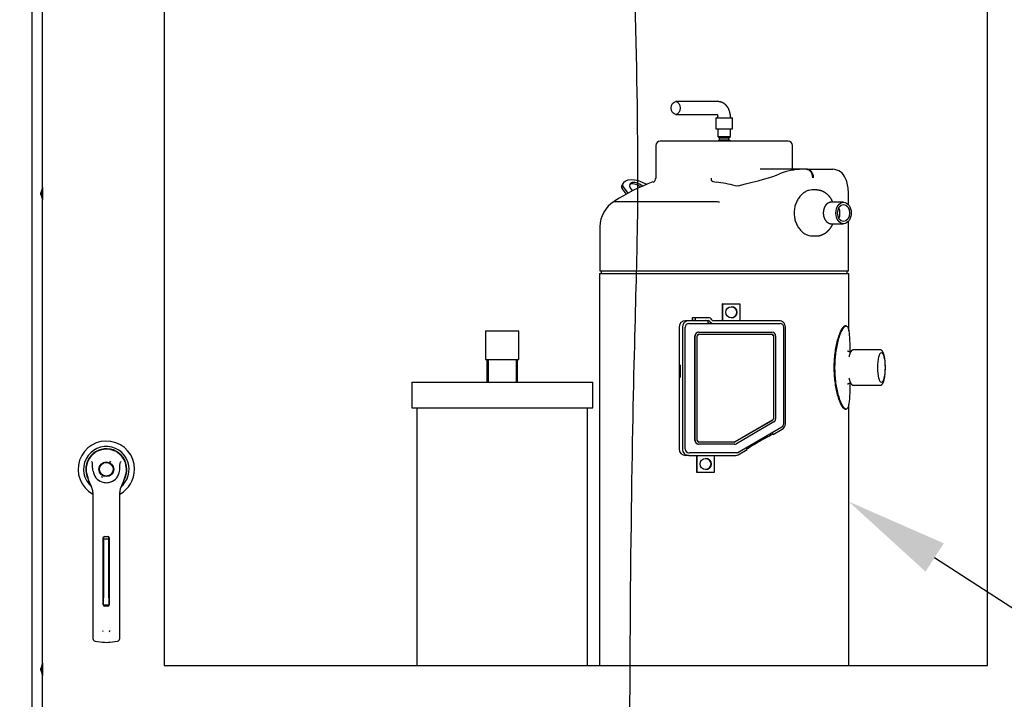
# Paper-space layout 'Layout1' of a CAD drawing. Units: inches. Extents: x 0 to 16.7, y -0.7 to 10.7.
# Drawn here: x 11.1 to 12.2, y 6.4 to 7.2 of the extents above; entities that cross this region are included whole.
import ezdxf
from ezdxf import colors
from ezdxf.entities.mleader import LeaderData, LeaderLine
from ezdxf.lldxf.tags import DXFTag
from ezdxf.math import Vec2, Vec3

# ---------------------------------------------------------------- set-up
doc = ezdxf.new("R2010")
doc.units = ezdxf.units.IN
doc.header["$MEASUREMENT"] = 0
for name, color, linetype in [('0200P-0505_RIVET', 7, 'Continuous'), ('0712F-4943_SECTI', 7, 'Continuous'), ('0712F-5482_-_POS', 7, 'Continuous'), ('2650770105', 7, 'Continuous'), ('26507802_2650780', 7, 'Continuous'), ('26507813', 7, 'Continuous'), ('26507814', 7, 'Continuous'), ('26507826', 7, 'Continuous'), ('26507827', 7, 'Continuous'), ('26507911_2650791', 7, 'Continuous'), ('Default', 7, 'Continuous'), ('DV1_Default', 7, 'Continuous'), ('PARKER_ACCUMULAT', 7, 'Continuous'), ('ZPD61_FOR_TANDEM', 7, 'Continuous'), ('ZPD67_PIPING-TOP', 7, 'Continuous')]:
    doc.layers.add(name, color=color, linetype=linetype)
tags = doc.linetypes.add('CENTER2', pattern=[1.125, 0.75, -0.125, 0.125, -0.125]).pattern_tags.tags
tags[10:11] = [DXFTag(74, 4), DXFTag(75, 0), DXFTag(340, '0'), DXFTag(46, 0.0), DXFTag(50, 0.0), DXFTag(44, 0.0), DXFTag(45, 0.0)]
tags[8:9] = [DXFTag(74, 4), DXFTag(75, 0), DXFTag(340, '0'), DXFTag(46, 0.0), DXFTag(50, 0.0), DXFTag(44, 0.0), DXFTag(45, 0.0)]
tags[6:7] = [DXFTag(74, 4), DXFTag(75, 0), DXFTag(340, '0'), DXFTag(46, 0.0), DXFTag(50, 0.0), DXFTag(44, 0.0), DXFTag(45, 0.0)]
tags[4:5] = [DXFTag(74, 4), DXFTag(75, 0), DXFTag(340, '0'), DXFTag(46, 0.0), DXFTag(50, 0.0), DXFTag(44, 0.0), DXFTag(45, 0.0)]
tags = doc.linetypes.add('HIDDEN2', pattern=[0.1875, 0.125, -0.0625]).pattern_tags.tags
tags[6:7] = [DXFTag(74, 4), DXFTag(75, 0), DXFTag(340, '0'), DXFTag(46, 0.0), DXFTag(50, 0.0), DXFTag(44, 0.0), DXFTag(45, 0.0)]
tags[4:5] = [DXFTag(74, 4), DXFTag(75, 0), DXFTag(340, '0'), DXFTag(46, 0.0), DXFTag(50, 0.0), DXFTag(44, 0.0), DXFTag(45, 0.0)]

# ---------------------------------------------------------------- blocks, each defined once
blk = doc.blocks.new('SE')
at = {"layer": '0200P-0505_RIVET', "color": 7, "linetype": 'Continuous'}
for p, q in [((11.0756, 6.9667), (11.0756, 6.9693)), ((11.0758, 6.9693), (11.0756, 6.9693)), ((11.0773, 6.9753), (11.0758, 6.9701)), ((11.0758, 6.9701), (11.0758, 6.9658)), ((11.0773, 6.9753), (11.0773, 6.9606)), ((11.0776, 6.9753), (11.0773, 6.9753)), ((11.0756, 6.9667), (11.0758, 6.9667)), ((11.0758, 6.9658), (11.0773, 6.9606)), ((11.0773, 6.9606), (11.0776, 6.9606)), ((11.0773, 6.4179), (11.0758, 6.4128)), ((11.0773, 6.4179), (11.0773, 6.4032)), ((11.0776, 6.4179), (11.0773, 6.4179)), ((11.0756, 6.4093), (11.0756, 6.4119)), ((11.0758, 6.4119), (11.0756, 6.4119)), ((11.0756, 6.4093), (11.0758, 6.4093)), ((11.0758, 6.4128), (11.0758, 6.4084)), ((11.0758, 6.4084), (11.0773, 6.4032)), ((11.0773, 6.4032), (11.0776, 6.4032))]:
    blk.add_line(p, q, dxfattribs=at)
at = {"layer": '0712F-4943_SECTI', "color": 7, "linetype": 'Continuous'}
for p, q in [((11.0776, 6.245), (11.0776, 8.2483)), ((12.1847, 6.4149), (12.1847, 7.6776)), ((11.22, 7.2129), (11.22, 6.4149)), ((11.22, 6.4149), (12.1847, 6.4149))]:
    blk.add_line(p, q, dxfattribs=at)
at = {"layer": '0712F-5482_-_POS', "color": 7, "linetype": 'Continuous'}
blk.add_line((11.0652, 6.2269), (11.0652, 8.2639), dxfattribs=at)
at = {"layer": '2650770105', "color": 7, "linetype": 'Continuous'}
for p, q in [((11.1296, 6.6379), (11.1319, 6.6308)), ((11.1724, 6.6308), (11.1747, 6.6379)), ((11.1364, 6.6177), (11.1364, 6.5552)), ((11.1679, 6.5552), (11.1679, 6.6177)), ((11.1486, 6.486), (11.1486, 6.5647)), ((11.1502, 6.5663), (11.1541, 6.5663)), ((11.1557, 6.5647), (11.1557, 6.486)), ((11.1364, 6.5552), (11.1364, 6.4585)), ((11.1679, 6.4585), (11.1679, 6.5552)), ((11.1541, 6.4844), (11.1502, 6.4844)), ((11.1364, 6.4585), (11.1364, 6.4468)), ((11.1679, 6.4468), (11.1679, 6.4585)), ((11.1391, 6.4436), (11.1479, 6.4425)), ((11.1564, 6.4425), (11.1652, 6.4436))]:
    blk.add_line(p, q, dxfattribs=at)
blk.add_circle((11.1522, 6.645), 0.00866, dxfattribs=at)
for centre, radius, start, end in [((11.1522, 6.645), 0.0236, 100.8198, 197.4576), ((11.1522, 6.645), 0.0236, 90, 100.8198), ((11.1522, 6.6451), 0.0236, 79.1698, 90.0105), ((11.1522, 6.645), 0.0236, 342.5424, 79.1802), ((11.1075, 6.6294), 0.0367, 40.3834, 42.1602), ((11.1991, 6.6273), 0.0399, 137.9098, 139.5473), ((11.1522, 6.645), 0.0157, 187.6673, 250.397), ((11.1522, 6.645), 0.0157, 289.603, 352.3326), ((11.1521, 6.6371), 0.0212, 197.4369, 211.6931), ((11.1522, 6.6371), 0.0213, 197.4576, 200.3436), ((11.1522, 6.6371), 0.0213, 210.3392, 212.2911), ((11.1207, 6.6177), 0.0157, 0, 31.6724), ((11.1522, 6.645), 0.0157, 250.397, 269.9997), ((11.1522, 6.645), 0.0157, 270.0002, 289.603), ((11.1522, 6.645), 0.0157, 289.233, 292.6822), ((11.1837, 6.6177), 0.0157, 148.3276, 180), ((11.1522, 6.6371), 0.0212, 328.3069, 342.5631), ((11.1522, 6.6371), 0.0213, 338.7149, 340.6916), ((11.1502, 6.5647), 0.00157, 90, 180), ((11.1541, 6.5647), 0.00157, 0, 90), ((11.1502, 6.486), 0.00157, 180, 270), ((11.1541, 6.486), 0.00157, 270, 0), ((11.1528, 6.458), 0.00534, 200.1757, 217.5346), ((11.1515, 6.458), 0.00533, 322.4378, 339.8518), ((11.1396, 6.4468), 0.00315, 180, 262.4312), ((11.1522, 6.4745), 0.0323, 262.4322, 277.5678), ((11.1648, 6.4468), 0.00315, 277.5688, 0)]:
    blk.add_arc(centre, radius, start, end, dxfattribs=at)
for points in [[(11.1366, 6.6429), (11.1363, 6.6446), (11.1362, 6.6464), (11.1361, 6.6489), (11.1361, 6.6498), (11.1361, 6.6511), (11.136, 6.6515), (11.1359, 6.6524), (11.1358, 6.6528), (11.1355, 6.6532)], [(11.1678, 6.6429), (11.168, 6.6446), (11.1681, 6.6464), (11.1682, 6.6489), (11.1682, 6.6498), (11.1682, 6.6511), (11.1683, 6.6515), (11.1684, 6.6524), (11.1685, 6.6528), (11.1688, 6.6532)]]:
    blk.add_open_spline(points, degree=3, knots=[0, 0, 0, 0, 0.5, 0.5, 0.75, 0.75, 0.875, 0.875, 1, 1, 1, 1], dxfattribs=at)
at = {"layer": '26507802_2650780', "color": 7, "linetype": 'Continuous'}
for p, q in [((11.1353, 6.6618), (11.1355, 6.6617)), ((11.1689, 6.6617), (11.169, 6.6618))]:
    blk.add_line(p, q, dxfattribs=at)
at = {"layer": '26507813', "color": 7, "linetype": 'Continuous'}
for p, q in [((11.149, 6.563), (11.149, 6.5657)), ((11.1553, 6.563), (11.1553, 6.5657)), ((11.149, 6.563), (11.149, 6.5599)), ((11.1553, 6.563), (11.149, 6.563)), ((11.149, 6.5599), (11.149, 6.4943)), ((11.1553, 6.5599), (11.1553, 6.563)), ((11.1553, 6.4943), (11.1553, 6.5599)), ((11.149, 6.4863), (11.149, 6.4943)), ((11.149, 6.4863), (11.1553, 6.4863)), ((11.1553, 6.4943), (11.1553, 6.4863))]:
    blk.add_line(p, q, dxfattribs=at)
at = {"layer": '26507814', "color": 7, "linetype": 'Continuous'}
for radius in [0.00866, 0.00803]:
    blk.add_circle((11.1522, 6.645), radius, dxfattribs=at)
at = {"layer": '26507826', "color": 7, "linetype": 'Continuous'}
for start, end in [(135, 135.3055), (158.364, 158.4898)]:
    blk.add_arc((11.1522, 6.645), 0.0236, start, end, dxfattribs=at)
at = {"layer": '26507827', "color": 7, "linetype": 'Continuous'}
for radius, start, end in [(0.0331, 0, 241.5562), (0.0267, 0, 228.9899), (0.0241, 0, 208.8052), (0.0238, 0, 203.98), (0.0331, 298.4439, 0), (0.0267, 311.0515, 0), (0.0241, 331.2483, 0), (0.0238, 336.0038, 0)]:
    blk.add_arc((11.1522, 6.645), radius, start, end, dxfattribs=at)
at = {"layer": '26507911_2650791', "color": 7, "linetype": 'Continuous'}
for p, q in [((11.158, 6.6534), (11.1565, 6.6543)), ((11.1463, 6.6366), (11.1478, 6.6357))]:
    blk.add_line(p, q, dxfattribs=at)
at = {"layer": 'DV1_Default', "color": 7, "linetype": 'HIDDEN2'}
blk.add_open_spline([(11.7681, 7.4676), (11.7688, 7.2087), (11.7846, 6.9604), (11.7584, 6.5688), (11.7691, 5.554)], degree=3, knots=[0, 0, 0, 0, 0.49064, 1, 1, 1, 1], dxfattribs=at)
at = {"layer": 'PARKER_ACCUMULAT', "color": 7, "linetype": 'Continuous'}
for p, q in [((11.5966, 6.8071), (11.6357, 6.8071)), ((11.5966, 6.8071), (11.5966, 6.7738)), ((11.6357, 6.7738), (11.6357, 6.8071)), ((11.5966, 6.7738), (11.6357, 6.7738)), ((11.5982, 6.7738), (11.5982, 6.7469)), ((11.5994, 6.7738), (11.5994, 6.7469)), ((11.6329, 6.7469), (11.6329, 6.7738)), ((11.634, 6.7469), (11.634, 6.7738)), ((11.5101, 6.7469), (11.7221, 6.7469)), ((11.5101, 6.7469), (11.5101, 6.7169)), ((11.7221, 6.7169), (11.7221, 6.7469)), ((11.5101, 6.7169), (11.7221, 6.7169)), ((11.5161, 6.7169), (11.5161, 6.4149)), ((11.7161, 6.4149), (11.7161, 6.7169))]:
    blk.add_line(p, q, dxfattribs=at)
at = {"layer": 'ZPD61_FOR_TANDEM', "color": 7, "linetype": 'Continuous'}
for p, q in [((11.8685, 7.0438), (11.8685, 7.035)), ((11.8835, 7.035), (11.8835, 7.0438)), ((11.951, 7.0294), (11.801, 7.0294)), ((11.8685, 7.035), (11.8835, 7.035)), ((11.8685, 7.035), (11.8703, 7.0334)), ((11.8703, 7.031), (11.8685, 7.0294)), ((11.8703, 7.0334), (11.8817, 7.0334)), ((11.8703, 7.0334), (11.8703, 7.031)), ((11.8703, 7.031), (11.8817, 7.031)), ((11.8817, 7.0334), (11.8835, 7.035)), ((11.8817, 7.031), (11.8817, 7.0334)), ((11.8835, 7.0294), (11.8817, 7.031)), ((11.796, 7.0244), (11.796, 6.9863)), ((11.956, 6.9965), (11.956, 7.0244)), ((11.9677, 6.9965), (11.9182, 6.9965)), ((11.9719, 6.9965), (11.9677, 6.9965)), ((11.9727, 6.9965), (11.9711, 6.9965)), ((11.9738, 6.9965), (11.9719, 6.9965)), ((11.9724, 6.9965), (11.9724, 6.9965)), ((11.9726, 6.9965), (11.9727, 6.9965)), ((11.9733, 6.9965), (11.9726, 6.9965)), ((11.9733, 6.9965), (11.9733, 6.9965)), ((11.9738, 6.9965), (12.0035, 6.9965)), ((11.7579, 6.9802), (11.7566, 6.9783)), ((11.7616, 6.9674), (11.7565, 6.974)), ((11.7578, 6.9758), (11.7634, 6.9684)), ((11.9835, 6.9723), (11.9789, 6.9723)), ((12.0216, 6.9552), (12.0216, 6.9703)), ((11.7471, 6.9588), (11.8679, 6.9588)), ((11.9971, 6.9564), (11.997, 6.9564)), ((12.016, 6.958), (12.0018, 6.958)), ((11.997, 6.9343), (11.9971, 6.9343)), ((12.0216, 6.8775), (12.0216, 6.9355)), ((11.7304, 6.9291), (11.7304, 6.8775)), ((12.0018, 6.9327), (12.016, 6.9327)), ((11.9789, 6.9184), (11.9835, 6.9184)), ((11.7304, 6.8775), (12.0216, 6.8775)), ((11.7318, 6.8775), (11.7318, 6.8743)), ((12.0202, 6.8743), (12.0202, 6.8775)), ((11.7299, 6.8743), (12.0221, 6.8743)), ((11.7299, 6.8743), (11.7299, 6.4149)), ((12.0221, 6.8073), (12.0221, 6.8743)), ((11.8745, 6.839), (11.8743, 6.839)), ((11.8743, 6.819), (11.8743, 6.839)), ((11.8745, 6.839), (11.8944, 6.839)), ((11.8745, 6.819), (11.8745, 6.839)), ((11.8944, 6.839), (11.8944, 6.819)), ((11.8347, 6.819), (11.8309, 6.819)), ((11.8572, 6.819), (11.8347, 6.819)), ((11.8384, 6.8225), (11.8384, 6.8193)), ((11.842, 6.8225), (11.8384, 6.8225)), ((11.842, 6.8193), (11.8384, 6.8193)), ((11.8575, 6.8225), (11.842, 6.8225)), ((11.842, 6.8225), (11.842, 6.8193)), ((11.842, 6.8193), (11.8575, 6.8193)), ((11.8572, 6.8158), (11.8572, 6.819)), ((11.9404, 6.819), (11.8638, 6.819)), ((11.8232, 6.8115), (11.8232, 6.6687)), ((11.8272, 6.8115), (11.8272, 6.6687)), ((11.8304, 6.6687), (11.8304, 6.8115)), ((11.8347, 6.8158), (11.8359, 6.8158)), ((11.8359, 6.8158), (11.9416, 6.8158)), ((11.9459, 6.6984), (11.9459, 6.8115)), ((11.9478, 6.6984), (11.9478, 6.8115)), ((12.019, 6.8129), (12.0177, 6.8129)), ((11.8419, 6.6787), (11.8419, 6.8014)), ((11.8421, 6.6787), (11.8421, 6.8014)), ((11.8446, 6.6787), (11.8446, 6.8014)), ((11.8464, 6.8058), (11.8462, 6.8058)), ((11.8464, 6.8058), (11.9321, 6.8058)), ((11.8464, 6.8033), (11.9321, 6.8033)), ((11.9337, 6.8014), (11.9337, 6.7041)), ((11.9339, 6.8014), (11.9339, 6.7041)), ((11.9364, 6.8014), (11.9364, 6.7041)), ((12.059, 6.7849), (12.0276, 6.7849)), ((12.0241, 6.7823), (12.0238, 6.7823)), ((11.8244, 6.7525), (11.8244, 6.7675)), ((11.8244, 6.7675), (11.8247, 6.7675)), ((11.8247, 6.7675), (11.8247, 6.7525)), ((11.8247, 6.7525), (11.8244, 6.7525)), ((12.0238, 6.7461), (12.0241, 6.7461)), ((12.0276, 6.7436), (12.059, 6.7436)), ((12.0177, 6.7155), (12.019, 6.7155)), ((12.0221, 6.4149), (12.0221, 6.7211)), ((11.9328, 6.7026), (11.889, 6.6772)), ((11.933, 6.7026), (11.8891, 6.6772)), ((11.9342, 6.7004), (11.8904, 6.675)), ((11.8922, 6.6647), (11.9438, 6.6946)), ((11.9336, 6.6858), (11.9441, 6.6919)), ((11.9336, 6.6858), (11.9323, 6.688)), ((11.8464, 6.6744), (11.8462, 6.6744)), ((11.8882, 6.6769), (11.8464, 6.6769)), ((11.8882, 6.6744), (11.8464, 6.6744)), ((11.8924, 6.6619), (11.9031, 6.6681)), ((11.9018, 6.6703), (11.9031, 6.6681)), ((11.8347, 6.6612), (11.8309, 6.6612)), ((11.8347, 6.6644), (11.8359, 6.6644)), ((11.8347, 6.6612), (11.8899, 6.6612)), ((11.8909, 6.6644), (11.8359, 6.6644)), ((11.8439, 6.6412), (11.8439, 6.6612)), ((11.8443, 6.6412), (11.8443, 6.6612)), ((11.8643, 6.6612), (11.8643, 6.6412)), ((11.8443, 6.6412), (11.8439, 6.6412)), ((11.8643, 6.6412), (11.8443, 6.6412))]:
    blk.add_line(p, q, dxfattribs=at)
for centre, radius, start, end in [((11.801, 7.0244), 0.005, 90, 180), ((11.951, 7.0244), 0.005, 0, 90), ((11.9682, 6.9265), 0.07, 90.3478, 112.8576), ((11.9721, 6.98), 0.0166, 88.3298, 90.6152), ((12.0032, 6.9806), 0.0159, 19.1703, 89.0294), ((11.8759, 6.7576), 0.239, 110.3755, 122.632), ((11.791, 6.9863), 0.005, 290.3755, 0), ((11.8388, 6.9836), 0.0225, 359.3709, 6.7479), ((11.846, 6.812), 0.1708, 75.3746, 83.0436), ((11.9817, 6.97), 0.0399, 0.5094, 23.4864), ((11.8909, 6.9842), 0.00707, 255.6878, 283.7486), ((11.766, 6.9286), 0.0356, 122.0895, 179.0529), ((11.8679, 6.9587), 0.000137, 69.1229, 92.8202), ((11.8708, 6.9649), 0.0067, 244.8802, 267.9458), ((11.7404, 6.9291), 0.01, 179.0529, 180), ((11.8308, 6.8114), 0.0076, 89.3607, 179.2721), ((11.8541, 6.8174), 0.00182, 57.3745, 90.1101), ((11.8605, 6.8216), 0.00581, 234.9776, 269.8489), ((11.9416, 6.8115), 0.0043, 359.9676, 89.9996), ((11.9416, 6.6984), 0.00429, 300.0591, 0.0407), ((11.8308, 6.6688), 0.0076, 180.7281, 270.6391), ((11.8909, 6.6669), 0.00251, 270.0007, 300.1354)]:
    blk.add_arc(centre, radius, start, end, dxfattribs=at)
for centre, major_axis, ratio, start_param, end_param in [((11.794, 6.9665), (0.153, 0.0285), 0.062017, -0.882405, -0.293259), ((11.7829, 6.9636), (0.0251, -0.0165), 0.482289, 1.775444, 3.283862), ((11.7761, 6.9726), (-0.0104, 0.0069), 0.482289, 4.589252, 7.40205), ((11.7749, 6.9708), (-0.0104, 0.0069), 0.482289, 4.701092, 6.099051), ((11.7601, 6.974), (-0.00417, 0.00275), 0.482289, 0.14227, 0.939251), ((11.7817, 6.9618), (0.0251, -0.0165), 0.482289, 3.141593, 3.283862), ((11.7613, 6.9758), (-0.00417, 0.00275), 0.482289, 0.14227, 0.939251), ((12.0047, 6.9453), (0, -0.01), 0.707107, 0.927296, 2.214297), ((11.8844, 6.829), (0, 0.00652), 0.998135, 3.147224, 6.277554), ((11.8347, 6.8115), (0, 0.0075), 0.998135, 0, 1.570796), ((11.8575, 6.8175), (0, -0.005), 0.998135, 2.13444, 3.141593), ((11.8575, 6.8175), (0, 0.0018), 0.998135, 5.276032, 6.283185), ((11.8638, 6.8215), (0, 0.0057), 0.998135, 2.13444, 3.141593), ((11.8638, 6.8215), (0, -0.0025), 0.998135, 5.276032, 6.283185), ((11.9404, 6.8115), (0, -0.0075), 0.998135, 1.570796, 3.141593), ((11.8347, 6.8115), (0, -0.0043), 0.998135, 3.141593, 4.712389), ((11.8462, 6.8014), (0, -0.00432), 0.998135, 3.141593, 4.712389), ((11.8464, 6.8014), (0, -0.00432), 0.998135, 3.141593, 4.712389), ((11.8464, 6.8014), (0, -0.00182), 0.998135, 3.141593, 4.712389), ((11.9319, 6.8014), (0, 0.00182), 0.998135, 4.712389, 6.283185), ((11.9321, 6.8014), (0, 0.00432), 0.998135, 4.712389, 6.283185), ((11.9321, 6.8014), (0, 0.00182), 0.998135, 4.712389, 6.283185), ((12.0259, 6.7642), (0, -0.0194), 0.241922, 3.953302, 4.012775), ((12.0259, 6.7642), (0, -0.0194), 0.241922, -0.874752, -0.814614), ((11.9319, 6.7041), (0, -0.00182), 0.998135, 0.524548, 1.570796), ((11.9321, 6.7041), (0, -0.00182), 0.998135, 0.524548, 1.570796), ((11.9321, 6.7041), (0, 0.00432), 0.998135, 3.66614, 4.712389), ((11.9404, 6.6984), (0, -0.0075), 0.998135, 0.524548, 1.570796), ((11.9178, 6.6769), (0.0173, 0.01), 0.030575, 0.435958, 2.599854), ((11.8347, 6.6687), (0, 0.0075), 0.998135, 1.570796, 3.141593), ((11.8347, 6.6687), (0, -0.0043), 0.998135, 4.712389, 6.283185), ((11.8462, 6.6787), (0, -0.00432), 0.998135, 4.712389, 6.283185), ((11.8464, 6.6787), (0, -0.00432), 0.998135, 4.712389, 6.283185), ((11.8464, 6.6787), (0, -0.00182), 0.998135, 4.712389, 6.283185), ((11.8881, 6.6787), (0, 0.00182), 0.998135, 3.141593, 3.66614), ((11.8882, 6.6787), (0, 0.00182), 0.998135, 3.141593, 3.66614), ((11.8882, 6.6787), (0, 0.00432), 0.998135, 3.141593, 3.66614), ((11.8542, 6.6512), (0, 0.00652), 0.998135, 3.147222, 6.277556), ((11.8899, 6.6662), (0, -0.005), 0.998135, 0, 0.524548)]:
    blk.add_ellipse(centre, major_axis=major_axis, ratio=ratio, start_param=start_param, end_param=end_param, dxfattribs=at)
for centre, major_axis, ratio in [((12.016, 6.9453), (0, -0.0127), 0.707107), ((12.016, 6.9453), (0, -0.01), 0.707107), ((11.8845, 6.829), (0, 0.00652), 0.998135), ((12.0603, 6.7642), (0, -0.0175), 0.241922), ((11.8543, 6.6512), (0, 0.00652), 0.998135)]:
    blk.add_ellipse(centre, major_axis=major_axis, ratio=ratio, dxfattribs=at)
for points, knots in [([(11.9724, 6.9965), (11.9734, 6.9965), (11.9743, 6.9963), (11.9756, 6.9955), (11.976, 6.9952), (11.9768, 6.9945), (11.9771, 6.9941), (11.9781, 6.9927), (11.9786, 6.9916), (11.9793, 6.9892), (11.9795, 6.9878), (11.9795, 6.9865)], [0, 0, 0, 0, 0.25, 0.25, 0.375, 0.375, 0.5, 0.5, 0.75, 0.75, 1, 1, 1, 1]), ([(11.9733, 6.9965), (11.9743, 6.9965), (11.9752, 6.9963), (11.9765, 6.9955), (11.9769, 6.9952), (11.9777, 6.9945), (11.9781, 6.994), (11.979, 6.9927), (11.9796, 6.9915), (11.9803, 6.9892), (11.9805, 6.9878), (11.9805, 6.9865)], [0, 0, 0, 0, 0.25, 0.25, 0.375, 0.375, 0.5, 0.5, 0.75, 0.75, 1, 1, 1, 1]), ([(11.8613, 6.9834), (11.8613, 6.9832), (11.8614, 6.983), (11.8618, 6.9827), (11.862, 6.9826), (11.8627, 6.9823), (11.8632, 6.9822), (11.8647, 6.9819), (11.8657, 6.9817), (11.8667, 6.9816)], [0, 0, 0, 0, 0.125, 0.125, 0.25, 0.25, 0.5, 0.5, 1, 1, 1, 1]), ([(11.9789, 6.9723), (11.9777, 6.9723), (11.9764, 6.9721), (11.9739, 6.9715), (11.9726, 6.9709), (11.9702, 6.9696), (11.9689, 6.9687), (11.9667, 6.9668), (11.9656, 6.9657), (11.9636, 6.9632), (11.9627, 6.9618), (11.9611, 6.9589), (11.9604, 6.9573), (11.9592, 6.9541), (11.9588, 6.9524), (11.9582, 6.9489), (11.9581, 6.9471), (11.9581, 6.9436), (11.9582, 6.9418), (11.9588, 6.9383), (11.9592, 6.9366), (11.9604, 6.9334), (11.9611, 6.9318), (11.9627, 6.9289), (11.9636, 6.9275), (11.9656, 6.925), (11.9666, 6.9239), (11.9689, 6.9219), (11.9701, 6.9211), (11.9726, 6.9198), (11.9739, 6.9192), (11.9764, 6.9185), (11.9777, 6.9184), (11.9789, 6.9184), (11.9789, 6.9184), (11.9789, 6.9184)], [0.250093, 0.250093, 0.250093, 0.250093, 0.28125, 0.28125, 0.3125, 0.3125, 0.34375, 0.34375, 0.375, 0.375, 0.40625, 0.40625, 0.4375, 0.4375, 0.46875, 0.46875, 0.5, 0.5, 0.53125, 0.53125, 0.5625, 0.5625, 0.59375, 0.59375, 0.625, 0.625, 0.65625, 0.65625, 0.6875, 0.6875, 0.71875, 0.71875, 0.75, 0.75, 0.7501179, 0.7501179, 0.7501179, 0.7501179]), ([(12.0035, 6.958), (12.0034, 6.9582), (12.0033, 6.9585), (12.003, 6.959), (12.0027, 6.9596), (12.0024, 6.9601), (12.0022, 6.9607), (12.0018, 6.9612), (12.0015, 6.9617), (12.0012, 6.9622), (12.0009, 6.9627), (12.0005, 6.9632), (12.0002, 6.9637), (11.9998, 6.9641), (11.9994, 6.9646), (11.999, 6.965), (11.9986, 6.9655), (11.9982, 6.9659), (11.9978, 6.9663), (11.9974, 6.9667), (11.997, 6.9671), (11.9965, 6.9674), (11.9961, 6.9678), (11.9957, 6.9681), (11.9952, 6.9685), (11.9947, 6.9688), (11.9943, 6.9691), (11.9938, 6.9694), (11.9933, 6.9697), (11.9928, 6.9699), (11.9924, 6.9702), (11.9919, 6.9704), (11.9914, 6.9707), (11.9909, 6.9709), (11.9904, 6.9711), (11.9899, 6.9712), (11.9894, 6.9714), (11.9888, 6.9716), (11.9883, 6.9717), (11.9878, 6.9718), (11.9873, 6.9719), (11.9868, 6.972), (11.9862, 6.9721), (11.9857, 6.9722), (11.9852, 6.9722), (11.9847, 6.9723), (11.9841, 6.9723), (11.9837, 6.9723), (11.9835, 6.9723), (11.9835, 6.9723)], [0.3224714, 0.3224714, 0.3224714, 0.3224714, 0.3354476, 0.3509961, 0.3665339, 0.382058, 0.3975654, 0.4130526, 0.4285165, 0.4439535, 0.4593603, 0.4747333, 0.4900694, 0.5053653, 0.5206179, 0.5358246, 0.5509827, 0.56609, 0.5811445, 0.5961445, 0.6110888, 0.6259763, 0.6408064, 0.6555788, 0.6702935, 0.6849507, 0.6995512, 0.7140957, 0.7285853, 0.7430214, 0.7574056, 0.7717395, 0.786025, 0.8002642, 0.8144592, 0.8286123, 0.8427258, 0.8568021, 0.8708439, 0.8848536, 0.8988338, 0.9127872, 0.9267166, 0.9406245, 0.9545138, 0.9683872, 0.9822475, 0.9960975, 1, 1, 1, 1]), ([(12.0018, 6.958), (12.0018, 6.958), (12.0016, 6.958), (12.0014, 6.958), (12.0011, 6.958), (12.0007, 6.9579), (12.0004, 6.9579), (12.0001, 6.9578), (11.9998, 6.9577), (11.9995, 6.9576), (11.9992, 6.9575), (11.9988, 6.9574), (11.9985, 6.9573), (11.9982, 6.9571), (11.9979, 6.9569), (11.9976, 6.9568), (11.9973, 6.9566), (11.9971, 6.9564), (11.9968, 6.9562), (11.9965, 6.9559), (11.9962, 6.9557), (11.996, 6.9554), (11.9957, 6.9552), (11.9955, 6.9549), (11.9952, 6.9546), (11.995, 6.9543), (11.9948, 6.954), (11.9946, 6.9537), (11.9943, 6.9533), (11.9941, 6.953), (11.994, 6.9526), (11.9938, 6.9523), (11.9936, 6.9519), (11.9934, 6.9516), (11.9933, 6.9512), (11.9931, 6.9508), (11.993, 6.9504), (11.9929, 6.95), (11.9928, 6.9496), (11.9927, 6.9492), (11.9926, 6.9488), (11.9925, 6.9484), (11.9924, 6.948), (11.9924, 6.9475), (11.9923, 6.9471), (11.9923, 6.9467), (11.9922, 6.9463), (11.9922, 6.9459), (11.9922, 6.9454), (11.9922, 6.945), (11.9922, 6.9446), (11.9923, 6.9441), (11.9923, 6.9437), (11.9923, 6.9433), (11.9924, 6.9429), (11.9925, 6.9425), (11.9925, 6.942), (11.9926, 6.9416), (11.9927, 6.9412), (11.9928, 6.9408), (11.993, 6.9404), (11.9931, 6.94), (11.9932, 6.9396), (11.9934, 6.9393), (11.9935, 6.9389), (11.9937, 6.9385), (11.9939, 6.9382), (11.9941, 6.9378), (11.9943, 6.9375), (11.9945, 6.9371), (11.9947, 6.9368), (11.9949, 6.9365), (11.9952, 6.9362), (11.9954, 6.9359), (11.9956, 6.9356), (11.9959, 6.9353), (11.9962, 6.9351), (11.9964, 6.9348), (11.9967, 6.9346), (11.997, 6.9344), (11.9973, 6.9342), (11.9976, 6.934), (11.9979, 6.9338), (11.9982, 6.9336), (11.9985, 6.9335), (11.9988, 6.9333), (11.9991, 6.9332), (11.9994, 6.9331), (11.9997, 6.933), (12.0001, 6.9329), (12.0004, 6.9328), (12.0007, 6.9328), (12.001, 6.9327), (12.0014, 6.9327), (12.0016, 6.9327), (12.0018, 6.9327), (12.0018, 6.9327)], [0, 0, 0, 0, 0.003351, 0.01358, 0.023807, 0.034039, 0.04428, 0.054537, 0.064814, 0.075117, 0.085449, 0.095815, 0.106218, 0.116661, 0.127147, 0.137676, 0.148249, 0.158867, 0.169528, 0.180233, 0.190977, 0.201761, 0.21258, 0.223431, 0.234312, 0.245218, 0.256147, 0.267096, 0.27806, 0.289038, 0.300025, 0.311021, 0.322022, 0.333027, 0.344034, 0.355041, 0.366048, 0.377054, 0.388057, 0.399058, 0.410057, 0.421053, 0.432046, 0.443038, 0.454027, 0.465015, 0.476001, 0.486987, 0.497973, 0.50896, 0.519947, 0.530936, 0.541926, 0.552919, 0.563915, 0.574915, 0.585918, 0.596926, 0.607938, 0.618955, 0.629977, 0.641003, 0.652033, 0.663067, 0.674105, 0.685144, 0.696184, 0.707223, 0.71826, 0.729291, 0.740315, 0.751328, 0.762328, 0.773311, 0.784274, 0.795213, 0.806124, 0.817004, 0.827849, 0.838656, 0.849423, 0.860145, 0.870823, 0.881454, 0.892038, 0.902576, 0.913068, 0.923516, 0.933923, 0.944291, 0.954625, 0.964928, 0.975206, 0.985463, 0.995705, 1, 1, 1, 1]), ([(11.9835, 6.9184), (11.9835, 6.9184), (11.9837, 6.9184), (11.9841, 6.9184), (11.9847, 6.9184), (11.9852, 6.9184), (11.9857, 6.9185), (11.9862, 6.9186), (11.9867, 6.9186), (11.9873, 6.9187), (11.9878, 6.9189), (11.9883, 6.919), (11.9888, 6.9191), (11.9893, 6.9193), (11.9898, 6.9194), (11.9903, 6.9196), (11.9908, 6.9198), (11.9913, 6.92), (11.9918, 6.9202), (11.9923, 6.9205), (11.9928, 6.9207), (11.9932, 6.921), (11.9937, 6.9212), (11.9942, 6.9215), (11.9946, 6.9218), (11.9951, 6.9221), (11.9955, 6.9224), (11.996, 6.9228), (11.9964, 6.9231), (11.9968, 6.9235), (11.9973, 6.9239), (11.9977, 6.9242), (11.9981, 6.9246), (11.9985, 6.9251), (11.9989, 6.9255), (11.9992, 6.9259), (11.9996, 6.9263), (12, 6.9268), (12.0003, 6.9273), (12.0007, 6.9277), (12.001, 6.9282), (12.0014, 6.9287), (12.0017, 6.9292), (12.002, 6.9297), (12.0023, 6.9303), (12.0026, 6.9308), (12.0028, 6.9313), (12.0031, 6.9319), (12.0033, 6.9323), (12.0034, 6.9326), (12.0035, 6.9327)], [0, 0, 0, 0, 0.0036899, 0.0175295, 0.0313651, 0.0451996, 0.0590355, 0.072876, 0.0867236, 0.1005813, 0.114452, 0.1283383, 0.1422432, 0.1561695, 0.1701198, 0.1840969, 0.1981035, 0.2121422, 0.2262157, 0.2403263, 0.2544766, 0.2686687, 0.282905, 0.2971874, 0.3115179, 0.3258981, 0.3403296, 0.3548137, 0.3693514, 0.3839435, 0.3985907, 0.413293, 0.4280505, 0.4428628, 0.4577292, 0.4726487, 0.4876199, 0.5026413, 0.5177108, 0.5328264, 0.5479856, 0.5631858, 0.5784242, 0.5936979, 0.6090038, 0.6243389, 0.6397002, 0.6550845, 0.6704891, 0.6775193, 0.6775193, 0.6775193, 0.6775193]), ([(12.0177, 6.8129), (12.0174, 6.8129), (12.0171, 6.8128), (12.0163, 6.8124), (12.0159, 6.8121), (12.0151, 6.8112), (12.0147, 6.8107), (12.0139, 6.8095), (12.0135, 6.8088), (12.0123, 6.8065), (12.0115, 6.8047), (12.01, 6.8007), (12.0093, 6.7985), (12.0074, 6.7915), (12.0064, 6.7863), (12.005, 6.7755), (12.0047, 6.7699), (12.0047, 6.7587), (12.005, 6.7531), (12.0064, 6.7423), (12.0074, 6.7371), (12.0093, 6.73), (12.01, 6.7278), (12.0115, 6.7238), (12.0123, 6.722), (12.0135, 6.7197), (12.0139, 6.719), (12.0147, 6.7178), (12.0151, 6.7173), (12.0163, 6.716), (12.0171, 6.7155), (12.0177, 6.7155)], [0.5001156, 0.5001156, 0.5001156, 0.5001156, 0.515625, 0.515625, 0.53125, 0.53125, 0.546875, 0.546875, 0.5625, 0.5625, 0.59375, 0.59375, 0.625, 0.625, 0.6875, 0.6875, 0.75, 0.75, 0.8125, 0.8125, 0.875, 0.875, 0.90625, 0.90625, 0.9375, 0.9375, 0.953125, 0.953125, 0.96875, 0.96875, 1, 1, 1, 1]), ([(12.0182, 6.7157), (12.0175, 6.716), (12.0167, 6.7168), (12.0155, 6.7184), (12.0151, 6.7191), (12.0143, 6.7205), (12.0139, 6.7213), (12.0131, 6.7231), (12.0127, 6.724), (12.0119, 6.726), (12.0115, 6.727), (12.0105, 6.7302), (12.0098, 6.7325), (12.0081, 6.7399), (12.0072, 6.7451), (12.0063, 6.7533), (12.0061, 6.7561), (12.0059, 6.7616), (12.0059, 6.7644), (12.006, 6.77), (12.0061, 6.7728), (12.0066, 6.7782), (12.0069, 6.7809), (12.0077, 6.7862), (12.0082, 6.7888), (12.0093, 6.7938), (12.0099, 6.7962), (12.0112, 6.8007), (12.012, 6.8028), (12.0135, 6.8065), (12.0143, 6.8081), (12.0156, 6.8101), (12.016, 6.8107), (12.0168, 6.8117), (12.0172, 6.8121), (12.0179, 6.8126), (12.0183, 6.8128), (12.019, 6.813), (12.0193, 6.8129), (12.0199, 6.8126), (12.0202, 6.8123), (12.0208, 6.8116), (12.021, 6.8111), (12.0217, 6.8095), (12.022, 6.808), (12.0225, 6.8045), (12.0227, 6.8025), (12.023, 6.7982), (12.0231, 6.7959), (12.0232, 6.7911), (12.0233, 6.7885), (12.0233, 6.7847), (12.0233, 6.7835), (12.0233, 6.7824)], [0, 0, 0, 0, 0.03125, 0.03125, 0.046875, 0.046875, 0.0625, 0.0625, 0.078125, 0.078125, 0.09375, 0.09375, 0.125, 0.125, 0.1875, 0.1875, 0.21875, 0.21875, 0.25, 0.25, 0.28125, 0.28125, 0.3125, 0.3125, 0.34375, 0.34375, 0.375, 0.375, 0.40625, 0.40625, 0.4375, 0.4375, 0.453125, 0.453125, 0.46875, 0.46875, 0.484375, 0.484375, 0.5, 0.5, 0.515625, 0.515625, 0.53125, 0.53125, 0.5625, 0.5625, 0.59375, 0.59375, 0.625, 0.625, 0.65625, 0.65625, 0.6701745, 0.6701745, 0.6701745, 0.6701745]), ([(12.0238, 6.7823), (12.0238, 6.7823), (12.0236, 6.7823), (12.0235, 6.7823), (12.0232, 6.7824), (12.023, 6.7824), (12.0228, 6.7825), (12.0226, 6.7825), (12.0224, 6.7826), (12.0222, 6.7827), (12.022, 6.7828), (12.0219, 6.7829), (12.0217, 6.783), (12.0216, 6.783), (12.0215, 6.7831), (12.0214, 6.7832), (12.0213, 6.7833), (12.0213, 6.7834), (12.0212, 6.7834), (12.0212, 6.7835), (12.0211, 6.7835), (12.0211, 6.7836), (12.0211, 6.7836), (12.0211, 6.7836), (12.0211, 6.7836), (12.0211, 6.7836), (12.0211, 6.7836)], [0, 0, 0, 0, 0.0045673, 0.0136611, 0.0228395, 0.0320513, 0.0412312, 0.0503144, 0.0592552, 0.0680209, 0.0765935, 0.0849699, 0.0931593, 0.1012471, 0.1089625, 0.1164215, 0.1238902, 0.1313864, 0.1389335, 0.1465537, 0.154268, 0.1620956, 0.1700529, 0.1781539, 0.1864087, 0.1868597, 0.1868597, 0.1868597, 0.1868597]), ([(12.0276, 6.7849), (12.0276, 6.7849), (12.0274, 6.7849), (12.0273, 6.7849), (12.027, 6.7848), (12.0268, 6.7848), (12.0267, 6.7847), (12.0265, 6.7846), (12.0263, 6.7846), (12.0261, 6.7845), (12.0259, 6.7844), (12.0257, 6.7842), (12.0255, 6.7841), (12.0254, 6.7839), (12.0252, 6.7838), (12.025, 6.7836), (12.0249, 6.7834), (12.0247, 6.7832), (12.0245, 6.7829), (12.0244, 6.7827), (12.0242, 6.7824), (12.024, 6.7821), (12.0239, 6.7818), (12.0238, 6.7815), (12.0236, 6.7812), (12.0235, 6.7809), (12.0234, 6.7806), (12.0232, 6.7802), (12.0231, 6.7799), (12.023, 6.7795), (12.0229, 6.7791), (12.0228, 6.7788), (12.0227, 6.7784), (12.0226, 6.778), (12.0225, 6.7777), (12.0225, 6.7776), (12.0225, 6.7776)], [0, 0, 0, 0, 0.017547, 0.039937, 0.062352, 0.084887, 0.107639, 0.130711, 0.154215, 0.178273, 0.203014, 0.228582, 0.255125, 0.282794, 0.311731, 0.342047, 0.373794, 0.406929, 0.441284, 0.476576, 0.512458, 0.548593, 0.584669, 0.620528, 0.6561, 0.691364, 0.726324, 0.760997, 0.795409, 0.829583, 0.863546, 0.897319, 0.930923, 0.964378, 0.997699, 1, 1, 1, 1]), ([(12.065, 6.7642), (12.065, 6.7643), (12.065, 6.7646), (12.065, 6.765), (12.065, 6.7656), (12.065, 6.7661), (12.0649, 6.7666), (12.0649, 6.7672), (12.0649, 6.7677), (12.0649, 6.7682), (12.0649, 6.7687), (12.0648, 6.7693), (12.0648, 6.7698), (12.0648, 6.7703), (12.0647, 6.7708), (12.0647, 6.7713), (12.0646, 6.7718), (12.0646, 6.7723), (12.0645, 6.7728), (12.0645, 6.7732), (12.0644, 6.7737), (12.0643, 6.7742), (12.0643, 6.7747), (12.0642, 6.7751), (12.0641, 6.7756), (12.064, 6.776), (12.064, 6.7764), (12.0639, 6.7769), (12.0638, 6.7773), (12.0637, 6.7777), (12.0636, 6.7781), (12.0635, 6.7785), (12.0634, 6.7788), (12.0633, 6.7792), (12.0632, 6.7796), (12.0631, 6.7799), (12.063, 6.7803), (12.0629, 6.7806), (12.0628, 6.7809), (12.0626, 6.7813), (12.0625, 6.7816), (12.0624, 6.7818), (12.0623, 6.7821), (12.0621, 6.7824), (12.062, 6.7827), (12.0618, 6.7829), (12.0617, 6.7832), (12.0615, 6.7834), (12.0614, 6.7836), (12.0612, 6.7838), (12.061, 6.784), (12.0608, 6.7841), (12.0607, 6.7843), (12.0605, 6.7844), (12.0603, 6.7845), (12.0601, 6.7846), (12.0599, 6.7847), (12.0597, 6.7848), (12.0595, 6.7848), (12.0594, 6.7849), (12.0592, 6.7849), (12.0591, 6.7849), (12.059, 6.7849)], [0, 0, 0, 0, 0.008925, 0.025877, 0.04283, 0.059783, 0.076738, 0.093695, 0.110654, 0.127616, 0.144581, 0.161551, 0.178525, 0.195505, 0.21249, 0.229482, 0.246482, 0.263491, 0.280508, 0.297536, 0.314575, 0.331627, 0.348693, 0.365774, 0.382872, 0.399988, 0.417125, 0.434285, 0.45147, 0.468683, 0.485927, 0.503205, 0.520522, 0.537882, 0.555289, 0.572749, 0.590269, 0.607855, 0.625515, 0.643258, 0.661093, 0.679028, 0.697072, 0.715233, 0.733511, 0.751901, 0.770381, 0.788908, 0.80737, 0.825637, 0.84355, 0.860946, 0.877703, 0.893758, 0.909116, 0.92383, 0.937981, 0.95166, 0.964959, 0.977969, 0.990772, 1, 1, 1, 1]), ([(12.059, 6.7436), (12.059, 6.7436), (12.0591, 6.7436), (12.0592, 6.7436), (12.0594, 6.7436), (12.0596, 6.7436), (12.0598, 6.7437), (12.0599, 6.7437), (12.0601, 6.7438), (12.0603, 6.7439), (12.0605, 6.744), (12.0606, 6.7441), (12.0608, 6.7443), (12.061, 6.7444), (12.0611, 6.7446), (12.0613, 6.7448), (12.0614, 6.745), (12.0616, 6.7452), (12.0617, 6.7454), (12.0619, 6.7456), (12.062, 6.7459), (12.0622, 6.7462), (12.0623, 6.7464), (12.0625, 6.7467), (12.0626, 6.747), (12.0627, 6.7473), (12.0628, 6.7477), (12.0629, 6.748), (12.0631, 6.7483), (12.0632, 6.7487), (12.0633, 6.749), (12.0634, 6.7494), (12.0635, 6.7498), (12.0636, 6.7502), (12.0637, 6.7506), (12.0637, 6.751), (12.0638, 6.7514), (12.0639, 6.7518), (12.064, 6.7523), (12.0641, 6.7527), (12.0642, 6.7531), (12.0642, 6.7536), (12.0643, 6.754), (12.0644, 6.7545), (12.0644, 6.755), (12.0645, 6.7555), (12.0645, 6.7559), (12.0646, 6.7564), (12.0646, 6.7569), (12.0647, 6.7574), (12.0647, 6.7579), (12.0648, 6.7585), (12.0648, 6.759), (12.0648, 6.7595), (12.0649, 6.76), (12.0649, 6.7605), (12.0649, 6.7611), (12.0649, 6.7616), (12.065, 6.7621), (12.065, 6.7626), (12.065, 6.7632), (12.065, 6.7637), (12.065, 6.764), (12.065, 6.7642)], [0, 0, 0, 0, 0.000326, 0.012951, 0.025565, 0.038229, 0.051017, 0.064002, 0.077263, 0.090877, 0.104926, 0.119485, 0.134622, 0.150388, 0.166799, 0.183828, 0.201398, 0.219386, 0.23765, 0.256053, 0.274479, 0.292845, 0.311118, 0.329282, 0.347334, 0.365278, 0.38312, 0.400869, 0.418534, 0.436123, 0.453645, 0.471106, 0.488512, 0.50587, 0.523184, 0.54046, 0.5577, 0.574909, 0.59209, 0.609246, 0.626378, 0.64349, 0.660583, 0.67766, 0.694721, 0.711768, 0.728802, 0.745825, 0.762838, 0.779842, 0.796838, 0.813826, 0.830807, 0.847783, 0.864753, 0.881719, 0.898681, 0.91564, 0.932595, 0.949549, 0.966501, 0.983451, 1, 1, 1, 1]), ([(12.0225, 6.7509), (12.0225, 6.7509), (12.0225, 6.7508), (12.0226, 6.7505), (12.0227, 6.7501), (12.0228, 6.7497), (12.0229, 6.7493), (12.023, 6.749), (12.0231, 6.7486), (12.0232, 6.7483), (12.0233, 6.7479), (12.0235, 6.7476), (12.0236, 6.7473), (12.0237, 6.747), (12.0239, 6.7467), (12.024, 6.7464), (12.0242, 6.7461), (12.0243, 6.7458), (12.0245, 6.7455), (12.0247, 6.7453), (12.0249, 6.7451), (12.025, 6.7448), (12.0252, 6.7447), (12.0254, 6.7445), (12.0256, 6.7443), (12.0257, 6.7442), (12.0259, 6.7441), (12.0261, 6.744), (12.0263, 6.7439), (12.0265, 6.7438), (12.0267, 6.7437), (12.0269, 6.7436), (12.0272, 6.7436), (12.0274, 6.7436), (12.0275, 6.7436), (12.0276, 6.7436), (12.0276, 6.7436)], [0, 0, 0, 0, 0.003523, 0.036549, 0.069684, 0.102941, 0.136335, 0.169883, 0.203604, 0.237518, 0.271649, 0.306022, 0.340664, 0.3756, 0.410852, 0.446431, 0.482325, 0.518483, 0.554785, 0.590918, 0.626528, 0.661205, 0.691156, 0.719766, 0.747094, 0.773253, 0.801177, 0.827919, 0.853602, 0.878403, 0.902485, 0.925992, 0.94905, 0.971775, 0.994269, 1, 1, 1, 1]), ([(12.0233, 6.7461), (12.0233, 6.7457), (12.0233, 6.7453), (12.0233, 6.7422), (12.0233, 6.7396), (12.0232, 6.7347), (12.0231, 6.7323), (12.0229, 6.7277), (12.0227, 6.7257), (12.0224, 6.7229), (12.0222, 6.722), (12.0219, 6.7203), (12.0218, 6.7196), (12.0214, 6.7183), (12.0212, 6.7177), (12.0207, 6.7168), (12.0204, 6.7164), (12.0199, 6.7158), (12.0196, 6.7156), (12.0189, 6.7155), (12.0186, 6.7155), (12.0182, 6.7157)], [0.8076895, 0.8076895, 0.8076895, 0.8076895, 0.8125, 0.8125, 0.84375, 0.84375, 0.875, 0.875, 0.90625, 0.90625, 0.921875, 0.921875, 0.9375, 0.9375, 0.953125, 0.953125, 0.96875, 0.96875, 0.984375, 0.984375, 1, 1, 1, 1]), ([(12.0211, 6.7448), (12.0211, 6.7448), (12.0211, 6.7448), (12.0211, 6.7449), (12.0211, 6.7449), (12.0211, 6.7449), (12.0212, 6.745), (12.0212, 6.745), (12.0213, 6.7451), (12.0214, 6.7452), (12.0214, 6.7452), (12.0215, 6.7453), (12.0216, 6.7454), (12.0218, 6.7455), (12.0219, 6.7456), (12.0221, 6.7457), (12.0222, 6.7458), (12.0224, 6.7459), (12.0226, 6.7459), (12.0228, 6.746), (12.0231, 6.7461), (12.0233, 6.7461), (12.0235, 6.7461), (12.0237, 6.7461), (12.0238, 6.7461), (12.0238, 6.7461)], [0.7069088, 0.7069088, 0.7069088, 0.7069088, 0.7193799, 0.7322963, 0.7451211, 0.7578952, 0.7706631, 0.7813435, 0.7923463, 0.8049904, 0.8176792, 0.8304403, 0.843312, 0.8563299, 0.8695253, 0.8829222, 0.8965351, 0.9103664, 0.9244042, 0.938622, 0.9529791, 0.9674327, 0.9818874, 0.9962664, 1, 1, 1, 1])]:
    blk.add_open_spline(points, degree=3, knots=knots, dxfattribs=at)
at = {"layer": 'ZPD67_PIPING-TOP', "color": 7, "linetype": 'Continuous'}
for p, q in [((11.8686, 7.0758), (11.8194, 7.0758)), ((11.8194, 7.0608), (11.8686, 7.0608)), ((11.8662, 7.057), (11.8857, 7.057)), ((11.8662, 7.057), (11.8662, 7.0438)), ((11.8857, 7.0438), (11.8857, 7.057)), ((11.8662, 7.0438), (11.8857, 7.0438))]:
    blk.add_line(p, q, dxfattribs=at)
for centre, start, end in [((11.8675, 7.058), 270.0366, 1.8467), ((11.8845, 7.058), 180.4635, 270)]:
    blk.add_arc(centre, 0.001, start, end, dxfattribs=at)
blk.add_ellipse((11.8194, 7.0683), major_axis=(0, -0.0075), ratio=0.707107, dxfattribs=at)
for points, knots in [([(11.8835, 7.058), (11.8835, 7.0581), (11.8835, 7.0583), (11.8835, 7.0587), (11.8834, 7.0592), (11.8834, 7.0597), (11.8834, 7.0602), (11.8833, 7.0607), (11.8832, 7.0612), (11.8831, 7.0617), (11.883, 7.0622), (11.8829, 7.0627), (11.8828, 7.0632), (11.8827, 7.0637), (11.8825, 7.0642), (11.8824, 7.0647), (11.8822, 7.0652), (11.882, 7.0656), (11.8818, 7.0661), (11.8816, 7.0666), (11.8814, 7.067), (11.8812, 7.0675), (11.881, 7.0679), (11.8807, 7.0683), (11.8805, 7.0688), (11.8802, 7.0692), (11.8799, 7.0696), (11.8796, 7.07), (11.8794, 7.0704), (11.879, 7.0707), (11.8787, 7.0711), (11.8784, 7.0714), (11.8781, 7.0718), (11.8777, 7.0721), (11.8774, 7.0724), (11.877, 7.0727), (11.8767, 7.073), (11.8763, 7.0733), (11.8759, 7.0735), (11.8756, 7.0738), (11.8752, 7.074), (11.8748, 7.0742), (11.8744, 7.0744), (11.874, 7.0746), (11.8736, 7.0748), (11.8732, 7.075), (11.8728, 7.0751), (11.8724, 7.0753), (11.8719, 7.0754), (11.8715, 7.0755), (11.8711, 7.0756), (11.8707, 7.0757), (11.8702, 7.0757), (11.8698, 7.0758), (11.8694, 7.0758), (11.869, 7.0758), (11.8687, 7.0758), (11.8686, 7.0758)], [0, 0, 0, 0, 0.004921, 0.023973, 0.04303, 0.062093, 0.081165, 0.100245, 0.119334, 0.138435, 0.157546, 0.176668, 0.195802, 0.214946, 0.234101, 0.253264, 0.272433, 0.291607, 0.31078, 0.32995, 0.349113, 0.368264, 0.387397, 0.406506, 0.425587, 0.444632, 0.463636, 0.482591, 0.501491, 0.520332, 0.539105, 0.557808, 0.576435, 0.594981, 0.613445, 0.631822, 0.650113, 0.668315, 0.686429, 0.704455, 0.722394, 0.740248, 0.75802, 0.775713, 0.79333, 0.810874, 0.82835, 0.845762, 0.863114, 0.880413, 0.897661, 0.914865, 0.93203, 0.949161, 0.966264, 0.983343, 1, 1, 1, 1]), ([(11.8677, 7.0608), (11.8678, 7.0608), (11.8678, 7.0608), (11.8678, 7.0607), (11.8679, 7.0606), (11.8679, 7.0605), (11.868, 7.0603), (11.8681, 7.0602), (11.8681, 7.0601), (11.8682, 7.0599), (11.8682, 7.0597), (11.8683, 7.0596), (11.8683, 7.0594), (11.8684, 7.0592), (11.8684, 7.059), (11.8684, 7.0588), (11.8684, 7.0586), (11.8685, 7.0584), (11.8685, 7.0582), (11.8685, 7.0581), (11.8685, 7.0581)], [0.6122559, 0.6122559, 0.6122559, 0.6122559, 0.6267662, 0.6495078, 0.6720931, 0.6945721, 0.7169877, 0.7393752, 0.7617639, 0.7841732, 0.8066179, 0.8291117, 0.851664, 0.8742796, 0.8969598, 0.9197026, 0.9425031, 0.9653543, 0.9882475, 1, 1, 1, 1])]:
    blk.add_open_spline(points, degree=3, knots=knots, dxfattribs=at)
blk = doc.blocks.new('SE4')
at = {"layer": 'Default', "color": 7, "linetype": 'CENTER2'}
for p, q in [((12.1847, 6.4149), (12.1847, 7.6776)), ((11.22, 7.2129), (11.22, 6.4149)), ((11.22, 6.4149), (12.1847, 6.4149))]:
    blk.add_line(p, q, dxfattribs=at)
blk.add_open_spline([(12.1847, 7.6776), (12.1093, 7.6596), (11.9386, 7.6253), (11.9169, 7.2489), (11.6145, 7.2936), (11.3719, 7.4534), (11.2587, 7.2814), (11.22, 7.2129)], degree=3, knots=[0, 0, 0, 0, 0.170681, 0.358647, 0.560321, 0.82696, 1, 1, 1, 1], dxfattribs=at)
blk = doc.blocks.new('_DOT')
at = {"color": 0}
blk.add_line((0, 0), (-1, 0), dxfattribs=at)
at = {"color": 0, "const_width": 0.333}
blk.add_lwpolyline([(-0.1665, 0, 1), (0.1665, 0, 1)], format="xyb", close=True, dxfattribs=at)

psp = doc.layouts.get("Layout1")

# ---------------------------------------------------------------- block references
at = {"layer": 'Default'}
for name in ['SE', 'SE4']:
    psp.add_blockref(name, (0, 0), dxfattribs=at)

# ---------------------------------------------------------------- leaders
at = {"layer": 'Default', "color": 7, "linetype": 'Continuous'}
ml = psp.add_multileader_mtext('Standard', dxfattribs=at)
ml.set_content('{\\pxsm0.9;\\fArial|b0||i0||c0|p34;\\W1.;100% OUTSIDE AIR\\PWITH RECIRCULATING OPTION\\POR MIXED AIR\\P}', color=256)
ml.set_leader_properties()
ml.set_arrow_properties(name='DOT')
ml.build(insert=Vec2(0, 0))
ml.multileader.update_dxf_attribs({"leader_type": 0, "dogleg_length": 0, "arrow_head_size": 0.24})
ctx = ml.context
ctx.base_point, ctx.char_height, ctx.arrow_head_size, ctx.landing_gap_size = Vec3(7.726804, 10.008794), 0.24, 0.24, 0.084
ctx.text_align_type = 1
notes = []
notes.append((ctx, [(0, (0, 0, 0), (0, 0), (1, 0), 1, [])]))
ctx.mtext.insert, ctx.mtext.alignment = Vec3(10.326484, 10.130834), 2
ml = psp.add_multileader_mtext('Standard', dxfattribs=at)
ml.set_content('{\\pxsm0.9;\\fArial|b0||i0||c0|p34;\\W1.;COMPRESSOR\\P}', color=256)
ml.set_leader_properties()
ml.build(insert=Vec2(0, 0))
ml.multileader.update_dxf_attribs({"dogleg_length": 0.36, "arrow_head_size": 0.12})
ctx = ml.context
ctx.base_point, ctx.char_height, ctx.arrow_head_size, ctx.landing_gap_size = Vec3(13.271448, 6.028921), 0.12, 0.12, 0.042
notes.append((ctx, [(0, (1, 1, 0), (12.911448, 6.028921), (1, 0), 0.36, [(0, [(12.022079, 6.607079)], 0, [])])]))
ctx.mtext.insert = Vec3(13.313448, 6.089941)
for ctx, leaders in notes:
    for number, flags, end, landing, length, lines in leaders:
        leader = LeaderData()
        leader.index, (leader.has_last_leader_line, leader.has_dogleg_vector, leader.attachment_direction) = number, flags
        leader.last_leader_point, leader.dogleg_vector, leader.dogleg_length = Vec3(end), Vec3(landing), length
        for number, points, colour, breaks in lines:
            line = LeaderLine()
            line.index, line.vertices, line.color, line.breaks = number, Vec3.list(points), colors.encode_raw_color(colour), breaks
            leader.lines.append(line)
        ctx.leaders.append(leader)

doc.saveas('drawing.dxf')
